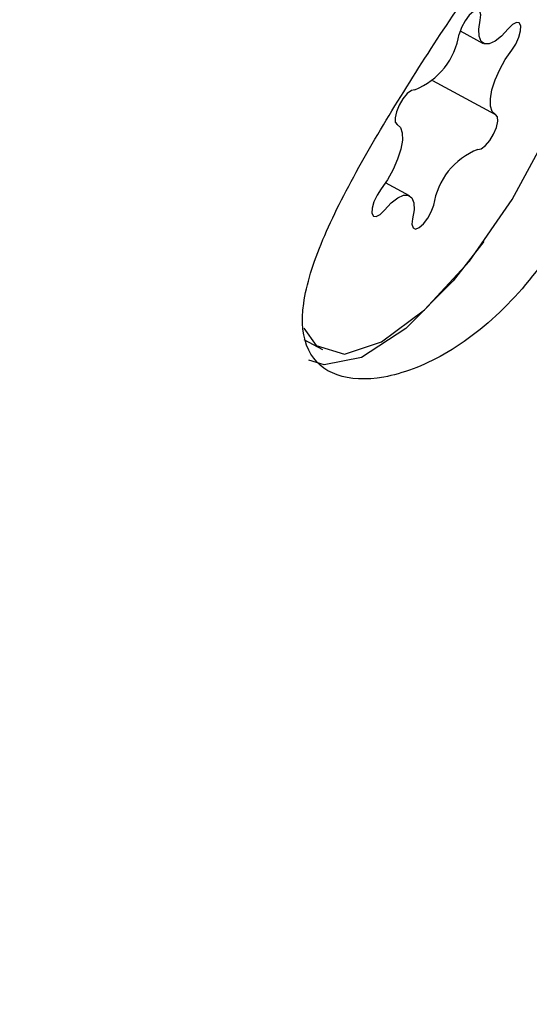
# Model space of a CAD drawing. Units: millimetres. Extents: x -5428 to 5702, y -5518 to 5118.
# Drawn here: x -1576 to -1568, y 2158 to 2173 of the extents above; entities that cross this region are included whole.
import ezdxf

# ---------------------------------------------------------------- set-up
doc = ezdxf.new("R2010")
doc.units = ezdxf.units.MM
doc.header["$LTSCALE"] = 1000
doc.layers.add('1 EQUIPMENT', color=7, linetype='Continuous', lineweight=18)

# ---------------------------------------------------------------- blocks, each defined once
blk = doc.blocks.new('Aire_de_jeux_City_chateaux_CC_15-5002-T01_CC_15-5002-T01_f_Vue_Technique-INT')
at = {"layer": '1 EQUIPMENT', "color": 7, "linetype": 'Continuous', "lineweight": 25}
for p, q in [((-1569.529, 2172.887), (-1569.173, 2172.696)), ((-1569.95, 2172.126), (-1568.996, 2171.612)), ((-1570.48, 2171.448), (-1570.501, 2171.459)), ((-1570.303, 2170.364), (-1570.67, 2170.562)), ((-1571.92, 2168.161), (-1571.634, 2168.007))]:
    blk.add_line(p, q, dxfattribs=at)
at = {"layer": '1 EQUIPMENT', "color": 7, "linetype": 'Continuous', "lineweight": 25, "flags": 128}
for points in [[(-1571.92, 2168.335), (-1571.728, 2168.071), (-1571.297, 2167.938), (-1570.728, 2168.125), (-1570.071, 2168.615), (-1569.384, 2169.363), (-1568.729, 2170.304), (-1568.163, 2171.354), (-1567.737, 2172.42), (-1567.49, 2173.406), (-1567.441, 2174.226), (-1567.597, 2174.807), (-1567.842, 2175.054)], [(-1569.221, 2173.05), (-1569.212, 2173.133), (-1569.228, 2173.188), (-1569.266, 2173.206), (-1569.322, 2173.185), (-1569.387, 2173.128), (-1569.452, 2173.042), (-1569.507, 2172.941), (-1569.543, 2172.84)], [(-1568.792, 2172.918), (-1568.894, 2172.807), (-1568.992, 2172.73), (-1569.081, 2172.689), (-1569.155, 2172.689), (-1569.208, 2172.728), (-1569.238, 2172.805), (-1569.243, 2172.915), (-1569.221, 2173.05)], [(-1568.738, 2172.593), (-1568.677, 2172.687), (-1568.629, 2172.79), (-1568.602, 2172.887), (-1568.6, 2172.963), (-1568.622, 2173.009), (-1568.666, 2173.016), (-1568.726, 2172.984), (-1568.792, 2172.918)], [(-1568.986, 2171.608), (-1569.037, 2171.652), (-1569.063, 2171.734), (-1569.064, 2171.847), (-1569.04, 2171.985), (-1568.991, 2172.138), (-1568.922, 2172.297), (-1568.836, 2172.452), (-1568.738, 2172.593)], [(-1570.221, 2171.987), (-1570.273, 2171.977), (-1570.336, 2171.929), (-1570.402, 2171.85), (-1570.46, 2171.752), (-1570.503, 2171.649), (-1570.523, 2171.557), (-1570.519, 2171.488), (-1570.49, 2171.453)], [(-1569.255, 2171.073), (-1569.203, 2171.084), (-1569.14, 2171.132), (-1569.074, 2171.21), (-1569.016, 2171.308), (-1568.973, 2171.411), (-1568.952, 2171.504), (-1568.957, 2171.573), (-1568.986, 2171.608)], [(-1570.49, 2171.453), (-1570.439, 2171.408), (-1570.412, 2171.327), (-1570.411, 2171.214), (-1570.436, 2171.076), (-1570.484, 2170.922), (-1570.554, 2170.763), (-1570.64, 2170.608), (-1570.737, 2170.468)], [(-1570.737, 2170.468), (-1570.799, 2170.374), (-1570.846, 2170.271), (-1570.874, 2170.174), (-1570.876, 2170.097), (-1570.854, 2170.052), (-1570.81, 2170.045), (-1570.75, 2170.077), (-1570.684, 2170.143)], [(-1570.684, 2170.143), (-1570.582, 2170.253), (-1570.483, 2170.331), (-1570.394, 2170.371), (-1570.321, 2170.372), (-1570.267, 2170.332), (-1570.237, 2170.255), (-1570.233, 2170.146), (-1570.254, 2170.011)], [(-1570.254, 2170.011), (-1570.264, 2169.927), (-1570.248, 2169.872), (-1570.21, 2169.854), (-1570.154, 2169.875), (-1570.089, 2169.933), (-1570.024, 2170.018), (-1569.969, 2170.119), (-1569.932, 2170.22)], [(-1569.163, 2169.664), (-1569.633, 2169.06), (-1570.359, 2168.329), (-1571.038, 2167.887), (-1571.61, 2167.773), (-1571.842, 2167.845)]]:
    blk.add_lwpolyline(points, dxfattribs=at)
at = {"layer": '1 EQUIPMENT', "color": 7, "linetype": 'Continuous', "lineweight": 25}
for centre, radius, start, end in [((-1570.619, 2172.999), 1.087, 291.4866, 351.5969), ((-1570.985, 2160.889), 15.004, 236.8424, 51.0395), ((-1568.857, 2170.062), 1.087, 111.4866, 171.5969)]:
    blk.add_arc(centre, radius, start, end, dxfattribs=at)
for points, knots in [([(-1568.297, 2174.859), (-1568.497, 2174.641), (-1568.899, 2174.203), (-1569.631, 2173.145), (-1570.393, 2171.969), (-1571.107, 2170.775), (-1571.677, 2169.651), (-1571.984, 2168.676), (-1571.913, 2167.956), (-1571.461, 2167.563), (-1570.712, 2167.526), (-1569.771, 2167.875), (-1568.789, 2168.631), (-1567.945, 2169.727), (-1567.352, 2171.012), (-1567.026, 2172.351), (-1566.954, 2173.609), (-1567.099, 2174.602), (-1567.399, 2175.157), (-1567.791, 2175.265), (-1568.129, 2174.994), (-1568.297, 2174.859)], [0, 0, 0, 0, 0.053601, 0.107262, 0.15934, 0.210431, 0.262929, 0.317323, 0.371249, 0.422923, 0.474215, 0.527494, 0.582079, 0.635228, 0.686478, 0.738082, 0.791732, 0.846265, 0.898971, 0.950061, 1, 1, 1, 1]), ([(-1580.422, 2152.924), (-1580.068, 2152.746), (-1579.121, 2152.27), (-1577.462, 2151.724), (-1575.459, 2151.368), (-1573.398, 2151.313), (-1571.328, 2151.556), (-1569.295, 2152.094), (-1567.345, 2152.916), (-1565.522, 2154.004), (-1563.87, 2155.336), (-1562.427, 2156.881), (-1561.228, 2158.605), (-1560.302, 2160.469), (-1559.671, 2162.428), (-1559.351, 2164.437), (-1559.347, 2166.448), (-1559.665, 2168.408), (-1560.251, 2170.244), (-1560.871, 2171.338), (-1561.169, 2171.863)], [0, 0, 0, 0, 0.033696, 0.090166, 0.146793, 0.203648, 0.260712, 0.317954, 0.375338, 0.432832, 0.4904, 0.548, 0.605591, 0.663121, 0.720531, 0.777759, 0.83475, 0.891476, 0.947945, 1, 1, 1, 1])]:
    blk.add_open_spline(points, degree=3, knots=knots, dxfattribs=at)

msp = doc.modelspace()

# ---------------------------------------------------------------- block references
at = {"layer": '1 EQUIPMENT'}
msp.add_blockref('Aire_de_jeux_City_chateaux_CC_15-5002-T01_CC_15-5002-T01_f_Vue_Technique-INT', (0, 0), dxfattribs=at)

doc.saveas('drawing.dxf')
